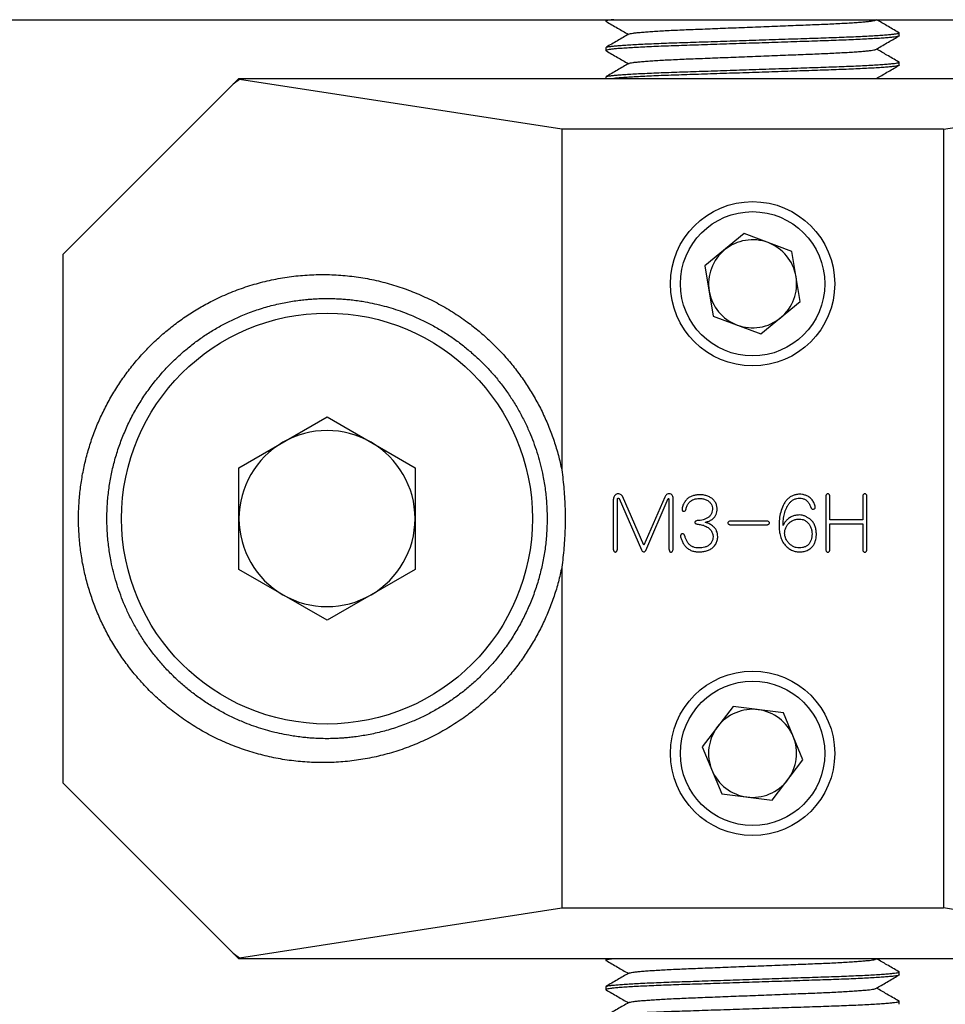
# Model space of a CAD drawing. Extents: x 0 to 661, y -2 to 746.
# Drawn here: x 67 to 83, y 127 to 144 of the extents above; entities that cross this region are included whole.
import ezdxf

# ---------------------------------------------------------------- set-up
doc = ezdxf.new("R2010")
doc.units = 0
doc.linetypes.add('SLD-实线', pattern=[0])
doc.layers.get('0').update_dxf_attribs({"linetype": 'CONTINUOUS'})

msp = doc.modelspace()

# ---------------------------------------------------------------- linework, layer by layer
at = {"color": 7, "linetype": 'SLD-实线'}
for p, q in [((62.6386, 143.6124), (96.6386, 143.6124)), ((77.1386, 143.6124), (77.1386, 143.5866)), ((81.7348, 143.6034), (81.7503, 143.6124)), ((82.1386, 143.3366), (82.1386, 143.3882)), ((77.1386, 143.1382), (77.1386, 143.0866)), ((82.1386, 142.8366), (82.1386, 142.8882)), ((70.7905, 142.5143), (70.8886, 142.6124)), ((70.8953, 142.5961), (70.7905, 142.5143)), ((70.8886, 142.6124), (70.8953, 142.5961)), ((70.8886, 142.6124), (88.3886, 142.6124)), ((76.3886, 141.7463), (70.8953, 142.5961)), ((77.1386, 142.6382), (77.1386, 142.6124)), ((82.8886, 141.7463), (88.3818, 142.5961)), ((70.7905, 142.5143), (67.8886, 139.6124)), ((76.3886, 141.7463), (76.3886, 135.9417)), ((82.8886, 141.7463), (76.3886, 141.7463)), ((82.8886, 141.7463), (82.8886, 128.4784)), ((79.4967, 139.9667), (78.8277, 139.4167)), ((80.3075, 139.6624), (79.4967, 139.9667)), ((67.8886, 139.6124), (67.8886, 130.6124)), ((80.4494, 138.8081), (80.3075, 139.6624)), ((78.8277, 139.4167), (78.9696, 138.5623)), ((79.7804, 138.258), (80.4494, 138.8081)), ((78.9696, 138.5623), (79.7804, 138.258)), ((70.8886, 135.9784), (72.3886, 136.8444)), ((72.3886, 136.8444), (73.8886, 135.9784)), ((70.8886, 134.2463), (70.8886, 135.9784)), ((73.8886, 135.9784), (73.8886, 134.2463)), ((77.2658, 135.4318), (77.2658, 134.5926)), ((77.3349, 134.5926), (77.3349, 135.4425)), ((77.3529, 135.4607), (77.367, 135.4526)), ((77.3668, 135.4531), (77.7439, 134.5792)), ((77.7864, 134.6589), (77.4199, 135.4928)), ((78.1423, 135.4796), (77.7864, 134.6589)), ((77.8183, 134.5686), (78.198, 135.4531)), ((78.2139, 135.4425), (78.2139, 134.5979)), ((78.2857, 134.5926), (78.2857, 135.4609)), ((80.8854, 135.4822), (80.8854, 134.5898)), ((80.9572, 135.0891), (80.9572, 135.4822)), ((81.5149, 135.4875), (81.5149, 135.0891)), ((81.5865, 134.5898), (81.5865, 135.4956)), ((79.8854, 135.0706), (79.2586, 135.0706)), ((81.5149, 135.0891), (80.9572, 135.0891)), ((79.2586, 135.0069), (79.8854, 135.0069)), ((80.9572, 134.5898), (80.9572, 135.0201)), ((80.9572, 135.0201), (81.5149, 135.0201)), ((81.5149, 135.0201), (81.5149, 134.5898)), ((72.3886, 133.3803), (70.8886, 134.2463)), ((73.8886, 134.2463), (72.3886, 133.3803)), ((76.3886, 134.2831), (76.3886, 128.4784)), ((79.3063, 131.9121), (78.7798, 131.2245)), ((80.165, 131.8), (79.3063, 131.9121)), ((80.4973, 131.0003), (80.165, 131.8)), ((78.7798, 131.2245), (79.1121, 130.4247)), ((79.9708, 130.3126), (80.4973, 131.0003)), ((67.8886, 130.6124), (70.7905, 127.7104)), ((79.1121, 130.4247), (79.9708, 130.3126)), ((70.8953, 127.6286), (76.3886, 128.4784)), ((76.3886, 128.4784), (82.8886, 128.4784)), ((88.3818, 127.6286), (82.8886, 128.4784)), ((70.7905, 127.7104), (70.8953, 127.6286)), ((70.8886, 127.6124), (70.7905, 127.7104)), ((70.8953, 127.6286), (70.8886, 127.6124)), ((88.3886, 127.6124), (70.8886, 127.6124)), ((77.1386, 127.6124), (77.1386, 127.5866)), ((81.7348, 127.6034), (81.7503, 127.6124)), ((82.1386, 127.3366), (82.1386, 127.3882)), ((77.1386, 127.1382), (77.1386, 127.0866)), ((82.1386, 126.8366), (82.1386, 126.8882))]:
    msp.add_line(p, q, dxfattribs=at)
for centre, radius in [((79.6386, 139.1124), 1.4), ((79.6386, 139.1124), 1.2295), ((72.3886, 135.1124), 3.5), ((79.6386, 131.1124), 1.4), ((79.6386, 131.1124), 1.2295)]:
    msp.add_circle(centre, radius, dxfattribs=at)
for centre, radius, start, end in [((79.6386, 139.1124), 0.75, 69.42879, 129.42879), ((79.6386, 139.1124), 0.75, 9.42879, 69.42879), ((79.6386, 139.1124), 0.75, 129.42879, 189.42879), ((79.6386, 139.1124), 0.75, 309.42879, 9.42879), ((79.6386, 139.1124), 0.75, 189.42879, 249.42879), ((79.6386, 139.1124), 0.75, 249.42879, 309.42879), ((72.3886, 135.1124), 1.5, 60, 120), ((72.3886, 135.1124), 1.5, 120, 180), ((72.3886, 135.1124), 1.5, 0, 60), ((72.3886, 135.1124), 1.5, 180, 240), ((72.3886, 135.1124), 1.5, 300, 0), ((72.3886, 135.1124), 1.5, 240, 300), ((79.6386, 131.1124), 0.75, 82.56314, 142.56314), ((79.6386, 131.1124), 0.75, 22.56314, 82.56314), ((79.6386, 131.1124), 0.75, 142.56314, 202.56314), ((79.6386, 131.1124), 0.75, 322.56314, 22.56314), ((79.6386, 131.1124), 0.75, 202.56314, 262.56314), ((79.6386, 131.1124), 0.75, 262.56314, 322.56314)]:
    msp.add_arc(centre, radius, start, end, dxfattribs=at)
for points, knots in [([(77.276, 143.6124), (77.256, 143.6103), (77.2136, 143.6058), (77.1712, 143.5992), (77.1448, 143.5927), (77.1353, 143.5874), (77.1416, 143.5841), (77.1439, 143.5828)], [0, 0, 0, 0, 0.2023324, 0.4277447, 0.6497163, 0.8675443, 1, 1, 1, 1]), ([(77.5323, 143.3668), (77.5328, 143.3674), (77.5355, 143.3701), (77.5561, 143.3753), (77.5948, 143.3823), (77.6512, 143.3895), (77.7232, 143.3968), (77.8102, 143.4042), (77.911, 143.4116), (78.0247, 143.4189), (78.1506, 143.426), (78.2871, 143.4329), (78.4325, 143.4396), (78.5852, 143.4458), (78.7455, 143.4521), (78.9133, 143.4587), (79.0881, 143.4656), (79.268, 143.4727), (79.4522, 143.48), (79.6397, 143.4874), (79.8283, 143.4948), (80.0157, 143.5022), (80.1987, 143.5095), (80.3752, 143.5164), (80.5424, 143.523), (80.7003, 143.5292), (80.8498, 143.5354), (80.9924, 143.5419), (81.1281, 143.5488), (81.2547, 143.556), (81.3701, 143.5634), (81.4721, 143.5709), (81.5591, 143.5784), (81.6302, 143.5857), (81.6841, 143.5928), (81.7186, 143.5987), (81.7292, 143.6021), (81.733, 143.6033)], [0, 0, 0, 0, 0.0083507, 0.0375805, 0.067268, 0.097307, 0.1275831, 0.1574334, 0.1872802, 0.2170072, 0.2465008, 0.2761786, 0.3053962, 0.334058, 0.3627479, 0.3919897, 0.4211535, 0.4506557, 0.480388, 0.5102366, 0.5406269, 0.5708944, 0.6009192, 0.6305873, 0.6597927, 0.6879345, 0.7161107, 0.7448204, 0.7739724, 0.8040043, 0.8342761, 0.8646678, 0.8950566, 0.9253196, 0.9548044, 0.9839444, 1, 1, 1, 1]), ([(82.1216, 143.3968), (82.0571, 143.4343), (81.9333, 143.5061), (81.8096, 143.5779), (81.7503, 143.6124)], [0, 0, 0, 0, 0.5208927, 1, 1, 1, 1]), ([(77.1418, 143.5828), (77.2066, 143.5454), (77.3337, 143.4719), (77.4608, 143.3984), (77.523, 143.3624)], [0, 0, 0, 0, 0.5100663, 1, 1, 1, 1]), ([(82.1386, 143.3366), (82.1368, 143.3345), (82.1333, 143.3303), (82.1046, 143.3236), (82.0579, 143.3167), (81.9914, 143.3094), (81.9061, 143.3021), (81.8031, 143.2947), (81.6838, 143.2873), (81.5492, 143.28), (81.4002, 143.2729), (81.2385, 143.266), (81.0663, 143.2593), (80.8857, 143.2531), (80.6959, 143.2468), (80.4972, 143.2402), (80.2903, 143.2333), (80.0772, 143.2262), (79.8592, 143.2189), (79.6372, 143.2115), (79.4139, 143.2041), (79.192, 143.1967), (78.9754, 143.1894), (78.7665, 143.1825), (78.5685, 143.1759), (78.3816, 143.1697), (78.2046, 143.1636), (78.0357, 143.157), (77.8751, 143.1501), (77.7252, 143.1429), (77.5886, 143.1355), (77.4679, 143.128), (77.3648, 143.1206), (77.2808, 143.1132), (77.2164, 143.1061), (77.1709, 143.0992), (77.1449, 143.0927), (77.1353, 143.0874), (77.1416, 143.0841), (77.1439, 143.0828)], [0, 0, 0, 0, 0.0265955, 0.0537045, 0.0812377, 0.1090966, 0.1371751, 0.1648588, 0.1925392, 0.2201085, 0.2474615, 0.2749858, 0.3020835, 0.3286661, 0.3552748, 0.3823949, 0.4094424, 0.4368035, 0.4643778, 0.4920599, 0.5202442, 0.5483148, 0.5761606, 0.6036757, 0.6307622, 0.6568626, 0.6829949, 0.7096215, 0.736658, 0.7645104, 0.792585, 0.8207707, 0.8489537, 0.8770202, 0.9043651, 0.9313905, 0.9580034, 0.9841195, 1, 1, 1, 1]), ([(77.1386, 143.1382), (77.1403, 143.1402), (77.1438, 143.1444), (77.1725, 143.1511), (77.2192, 143.1581), (77.2857, 143.1653), (77.371, 143.1727), (77.474, 143.1801), (77.5933, 143.1874), (77.7279, 143.1947), (77.8769, 143.2018), (78.0386, 143.2087), (78.2108, 143.2154), (78.3914, 143.2216), (78.5812, 143.2279), (78.7799, 143.2345), (78.9868, 143.2414), (79.1999, 143.2485), (79.4179, 143.2558), (79.6399, 143.2632), (79.8632, 143.2707), (80.0851, 143.2781), (80.3017, 143.2853), (80.5106, 143.2922), (80.7086, 143.2988), (80.8955, 143.305), (81.0725, 143.3112), (81.2414, 143.3177), (81.402, 143.3246), (81.5519, 143.3318), (81.6885, 143.3392), (81.8092, 143.3467), (81.9123, 143.3542), (81.9963, 143.3615), (82.0608, 143.3686), (82.106, 143.3755), (82.1329, 143.382), (82.1408, 143.3882), (82.1365, 143.393), (82.1231, 143.3961), (82.1194, 143.3969)], [0, 0, 0, 0, 0.0260583, 0.0526197, 0.0795968, 0.1068929, 0.1344043, 0.1615288, 0.1886501, 0.2156625, 0.242463, 0.2694313, 0.2959817, 0.3220274, 0.3480986, 0.3746709, 0.4011721, 0.4279805, 0.4549978, 0.4821207, 0.5097358, 0.5372394, 0.5645226, 0.5914821, 0.6180214, 0.6435945, 0.669199, 0.6952878, 0.7217782, 0.749068, 0.7765755, 0.8041919, 0.8318056, 0.8593052, 0.8860977, 0.9125772, 0.9386526, 0.9642412, 0.9902994, 1, 1, 1, 1]), ([(77.5307, 143.3668), (77.4659, 143.3293), (77.3362, 143.2543), (77.2066, 143.1794), (77.1418, 143.1419)], [0, 0, 0, 0, 0.4999509, 1, 1, 1, 1]), ([(81.7348, 143.1034), (81.7993, 143.1408), (81.9282, 143.2156), (82.0571, 143.2905), (82.1216, 143.3279)], [0, 0, 0, 0, 0.4999897, 1, 1, 1, 1]), ([(77.5323, 142.8668), (77.5328, 142.8674), (77.5355, 142.8701), (77.5561, 142.8753), (77.5948, 142.8823), (77.6512, 142.8895), (77.7232, 142.8968), (77.8102, 142.9042), (77.911, 142.9116), (78.0247, 142.9189), (78.1506, 142.926), (78.2871, 142.9329), (78.4325, 142.9396), (78.5852, 142.9458), (78.7455, 142.9521), (78.9133, 142.9587), (79.0881, 142.9656), (79.268, 142.9727), (79.4522, 142.98), (79.6397, 142.9874), (79.8283, 142.9948), (80.0157, 143.0022), (80.1987, 143.0095), (80.3752, 143.0164), (80.5424, 143.023), (80.7003, 143.0292), (80.8498, 143.0354), (80.9924, 143.0419), (81.1281, 143.0488), (81.2547, 143.056), (81.3701, 143.0634), (81.4721, 143.0709), (81.5591, 143.0784), (81.6302, 143.0857), (81.6841, 143.0928), (81.7186, 143.0987), (81.7292, 143.1021), (81.733, 143.1033)], [0, 0, 0, 0, 0.0083507, 0.0375805, 0.067268, 0.097307, 0.1275831, 0.1574334, 0.1872802, 0.2170072, 0.2465008, 0.2761786, 0.3053962, 0.334058, 0.3627479, 0.3919897, 0.4211535, 0.4506557, 0.480388, 0.5102366, 0.5406269, 0.5708944, 0.6009192, 0.6305873, 0.6597927, 0.6879345, 0.7161107, 0.7448204, 0.7739724, 0.8040043, 0.8342761, 0.8646678, 0.8950566, 0.9253196, 0.9548044, 0.9839444, 1, 1, 1, 1]), ([(82.1216, 142.8968), (82.0571, 142.9343), (81.9333, 143.0061), (81.8096, 143.0779), (81.7503, 143.1124)], [0, 0, 0, 0, 0.5208927, 1, 1, 1, 1]), ([(77.1418, 143.0828), (77.2066, 143.0454), (77.3337, 142.9719), (77.4608, 142.8984), (77.523, 142.8624)], [0, 0, 0, 0, 0.5100663, 1, 1, 1, 1]), ([(77.1386, 142.6382), (77.1403, 142.6402), (77.1438, 142.6444), (77.1725, 142.6511), (77.2192, 142.6581), (77.2857, 142.6653), (77.371, 142.6727), (77.474, 142.6801), (77.5933, 142.6874), (77.7279, 142.6947), (77.8769, 142.7018), (78.0386, 142.7087), (78.2108, 142.7154), (78.3914, 142.7216), (78.5812, 142.7279), (78.7799, 142.7345), (78.9868, 142.7414), (79.1999, 142.7485), (79.4179, 142.7558), (79.6399, 142.7632), (79.8632, 142.7707), (80.0851, 142.7781), (80.3017, 142.7853), (80.5106, 142.7922), (80.7086, 142.7988), (80.8955, 142.805), (81.0725, 142.8112), (81.2414, 142.8177), (81.402, 142.8246), (81.5519, 142.8318), (81.6885, 142.8392), (81.8092, 142.8467), (81.9123, 142.8542), (81.9963, 142.8615), (82.0608, 142.8686), (82.106, 142.8755), (82.1329, 142.882), (82.1408, 142.8882), (82.1365, 142.893), (82.1231, 142.8961), (82.1194, 142.8969)], [0, 0, 0, 0, 0.0260583, 0.0526197, 0.0795968, 0.1068929, 0.1344043, 0.1615288, 0.1886501, 0.2156625, 0.242463, 0.2694313, 0.2959817, 0.3220274, 0.3480986, 0.3746709, 0.4011721, 0.4279805, 0.4549978, 0.4821207, 0.5097358, 0.5372394, 0.5645226, 0.5914821, 0.6180214, 0.6435945, 0.669199, 0.6952878, 0.7217782, 0.749068, 0.7765755, 0.8041919, 0.8318056, 0.8593052, 0.8860977, 0.9125772, 0.9386526, 0.9642412, 0.9902994, 1, 1, 1, 1]), ([(77.5307, 142.8668), (77.4659, 142.8293), (77.3362, 142.7543), (77.2066, 142.6794), (77.1418, 142.6419)], [0, 0, 0, 0, 0.4999509, 1, 1, 1, 1]), ([(82.1386, 142.8366), (82.1368, 142.8345), (82.1333, 142.8303), (82.1046, 142.8236), (82.0579, 142.8167), (81.9914, 142.8094), (81.9061, 142.8021), (81.8031, 142.7947), (81.6838, 142.7873), (81.5492, 142.78), (81.4002, 142.7729), (81.2385, 142.766), (81.0663, 142.7593), (80.8857, 142.7531), (80.6959, 142.7468), (80.4972, 142.7402), (80.2903, 142.7333), (80.0772, 142.7262), (79.8592, 142.7189), (79.6372, 142.7115), (79.4139, 142.7041), (79.192, 142.6967), (78.9754, 142.6894), (78.7665, 142.6825), (78.5685, 142.6759), (78.3816, 142.6697), (78.2046, 142.6636), (78.0357, 142.657), (77.8751, 142.6501), (77.7252, 142.6429), (77.5886, 142.6355), (77.4676, 142.628), (77.366, 142.6206), (77.3024, 142.6153), (77.2784, 142.6126), (77.276, 142.6124)], [0, 0, 0, 0, 0.0302185, 0.0610204, 0.0923043, 0.1239584, 0.1558619, 0.1873168, 0.218768, 0.2500929, 0.2811722, 0.3124459, 0.3432351, 0.3734389, 0.4036724, 0.434487, 0.465219, 0.4963074, 0.527638, 0.5590911, 0.5911149, 0.6230094, 0.6546485, 0.6859119, 0.7166883, 0.7463442, 0.7760363, 0.8062903, 0.8370098, 0.8686564, 0.9005555, 0.9325808, 0.964603, 0.9964929, 1, 1, 1, 1]), ([(81.7503, 142.6124), (81.8096, 142.6468), (81.9333, 142.7186), (82.0571, 142.7905), (82.1216, 142.8279)], [0, 0, 0, 0, 0.4791073, 1, 1, 1, 1]), ([(76.3886, 134.2831), (76.3701, 134.2), (76.3333, 134.0341), (76.2588, 133.7902), (76.1708, 133.5512), (76.0679, 133.3181), (75.951, 133.0915), (75.8204, 132.8726), (75.6767, 132.6621), (75.5204, 132.4608), (75.352, 132.2694), (75.1722, 132.0888), (74.9818, 131.9194), (74.7678, 131.7515), (74.529, 131.5889), (74.2643, 131.4357), (73.989, 131.3024), (73.7046, 131.1896), (73.4127, 131.098), (73.1149, 131.0282), (72.8129, 130.9804), (72.5081, 130.9549), (72.2022, 130.9519), (71.8969, 130.9713), (71.5939, 131.0131), (71.2949, 131.077), (71.0013, 131.1627), (70.7147, 131.2698), (70.4368, 131.3977), (70.169, 131.5456), (69.9129, 131.7127), (69.6697, 131.8982), (69.4407, 132.1012), (69.2391, 132.3082), (69.0629, 132.5154), (68.91, 132.7193), (68.7699, 132.9322), (68.643, 133.1533), (68.5299, 133.3818), (68.4311, 133.6167), (68.3468, 133.8573), (68.2774, 134.1026), (68.2231, 134.3516), (68.1842, 134.6036), (68.1608, 134.8574), (68.153, 135.1122), (68.1608, 135.367), (68.1842, 135.6208), (68.2231, 135.8728), (68.2773, 136.1218), (68.3467, 136.3671), (68.431, 136.6077), (68.5298, 136.8427), (68.6429, 137.0711), (68.7697, 137.2922), (68.9098, 137.5051), (69.0627, 137.7091), (69.2278, 137.9033), (69.4045, 138.087), (69.5921, 138.2596), (69.7899, 138.4203), (69.9972, 138.5686), (70.2131, 138.704), (70.4519, 138.834), (70.7144, 138.9548), (71.0009, 139.0618), (71.2945, 139.1476), (71.5937, 139.2116), (71.8967, 139.2534), (72.2019, 139.2728), (72.5076, 139.2698), (72.8125, 139.2444), (73.1147, 139.1966), (73.4125, 139.1267), (73.7043, 139.0352), (73.9886, 138.9225), (74.2639, 138.7892), (74.5288, 138.636), (74.7676, 138.4733), (74.9815, 138.3055), (75.172, 138.1362), (75.3518, 137.9555), (75.5202, 137.7641), (75.6765, 137.5629), (75.8203, 137.3523), (75.9509, 137.1334), (76.0678, 136.9069), (76.1707, 136.6737), (76.2588, 136.4346), (76.3332, 136.1907), (76.3701, 136.0247), (76.3886, 135.9417)], [0, 0, 0, 0, 0.0102542, 0.0204957, 0.0307652, 0.0410378, 0.05134, 0.061669, 0.0719978, 0.0823605, 0.0927525, 0.1031465, 0.113575, 0.1240326, 0.1365894, 0.14918, 0.1618007, 0.1744472, 0.1871152, 0.1997858, 0.2124731, 0.2251716, 0.2378758, 0.2505803, 0.2632647, 0.2759433, 0.2886112, 0.3012636, 0.313896, 0.3264881, 0.3390578, 0.3516021, 0.3641183, 0.3766044, 0.3869707, 0.3973276, 0.4076703, 0.4179746, 0.4282721, 0.4385592, 0.4488133, 0.4590659, 0.4693144, 0.4795369, 0.4897652, 0.4999979, 0.5102116, 0.5204398, 0.5306813, 0.5409109, 0.5511634, 0.5614366, 0.5717046, 0.582002, 0.5923255, 0.602649, 0.6130058, 0.6233913, 0.6337796, 0.6442021, 0.6546532, 0.6651069, 0.6755926, 0.686104, 0.6987223, 0.7113677, 0.7240355, 0.7367211, 0.7494196, 0.7621101, 0.7748072, 0.7875057, 0.8002001, 0.8128848, 0.8255387, 0.8381782, 0.8507989, 0.8633966, 0.8759674, 0.8864056, 0.8968342, 0.9072475, 0.9176203, 0.927983, 0.938331, 0.9486409, 0.9589431, 0.9692348, 0.9794925, 0.9897434, 1, 1, 1, 1]), ([(76.1386, 135.1124), (76.137, 135.194), (76.1339, 135.3575), (76.109, 135.6019), (76.0726, 135.8238), (76.0278, 136.0229), (75.9789, 136.2), (75.9211, 136.3753), (75.8518, 136.5551), (75.7697, 136.7387), (75.6735, 136.9253), (75.5666, 137.1067), (75.4501, 137.2813), (75.3242, 137.4489), (75.188, 137.6105), (75.0438, 137.7632), (74.8917, 137.9071), (74.7321, 138.0424), (74.563, 138.17), (74.3865, 138.2881), (74.2051, 138.3952), (74.0176, 138.4922), (73.8403, 138.5716), (73.672, 138.6372), (73.5175, 138.6896), (73.3591, 138.7358), (73.2008, 138.7746), (73.0591, 138.8027), (72.9344, 138.8229), (72.8292, 138.8369), (72.7283, 138.8474), (72.6271, 138.8552), (72.5149, 138.8609), (72.3946, 138.863), (72.2783, 138.8613), (72.1784, 138.8568), (72.0939, 138.851), (72.0095, 138.8435), (71.9125, 138.8326), (71.8012, 138.8167), (71.6831, 138.796), (71.5632, 138.7711), (71.4407, 138.7414), (71.3162, 138.7065), (71.1933, 138.6676), (71.0716, 138.6243), (70.9261, 138.5669), (70.7595, 138.4922), (70.572, 138.3952), (70.3906, 138.2882), (70.2141, 138.17), (70.0451, 138.0425), (69.8854, 137.9072), (69.7248, 137.7551), (69.5654, 137.5848), (69.4098, 137.3948), (69.2672, 137.1955), (69.1378, 136.9873), (69.0222, 136.7707), (68.9211, 136.5473), (68.8347, 136.3178), (68.7635, 136.0828), (68.7079, 135.8439), (68.6679, 135.6019), (68.6439, 135.3575), (68.6359, 135.1124), (68.6439, 134.8672), (68.6679, 134.6228), (68.7046, 134.401), (68.7492, 134.2018), (68.7982, 134.0247), (68.856, 133.8494), (68.9253, 133.6696), (69.0074, 133.486), (69.1036, 133.2994), (69.2105, 133.118), (69.327, 132.9434), (69.4529, 132.7758), (69.5891, 132.6142), (69.7333, 132.4615), (69.8854, 132.3176), (70.045, 132.1823), (70.2141, 132.0547), (70.3906, 131.9366), (70.572, 131.8295), (70.7595, 131.7325), (70.9368, 131.6531), (71.1051, 131.5876), (71.2596, 131.5351), (71.418, 131.4889), (71.5763, 131.4502), (71.718, 131.422), (71.8427, 131.4018), (71.9479, 131.3878), (72.0488, 131.3774), (72.15, 131.3695), (72.2622, 131.3638), (72.3825, 131.3617), (72.4988, 131.3635), (72.5987, 131.3679), (72.6832, 131.3737), (72.7676, 131.3812), (72.8646, 131.3921), (72.9759, 131.408), (73.094, 131.4287), (73.2139, 131.4536), (73.3364, 131.4834), (73.4609, 131.5182), (73.5838, 131.5571), (73.7055, 131.6005), (73.851, 131.6578), (74.0176, 131.7325), (74.2051, 131.8295), (74.3865, 131.9366), (74.563, 132.0547), (74.7321, 132.1823), (74.8917, 132.3175), (75.0523, 132.4696), (75.2117, 132.64), (75.3673, 132.83), (75.5099, 133.0292), (75.6393, 133.2374), (75.7549, 133.4541), (75.856, 133.6774), (75.9424, 133.9069), (76.0136, 134.142), (76.0693, 134.3808), (76.109, 134.6228), (76.1339, 134.8672), (76.137, 135.0307), (76.1386, 135.1124)], [0, 0, 0, 0, 0.01017284, 0.02037187, 0.03060087, 0.03820585, 0.04585709, 0.05355608, 0.06130428, 0.06999621, 0.0787934, 0.08769768, 0.09651893, 0.10529302, 0.11422473, 0.12331539, 0.13199969, 0.14090892, 0.15004399, 0.15911097, 0.16816669, 0.17712297, 0.1863125, 0.19324133, 0.2004714, 0.20742902, 0.21462376, 0.22161114, 0.22616928, 0.2310323, 0.23540184, 0.23935321, 0.24422002, 0.25000222, 0.25500326, 0.25933537, 0.26299854, 0.26601767, 0.27034526, 0.27567651, 0.28062706, 0.28590756, 0.29157218, 0.29697646, 0.30266767, 0.30827236, 0.3136931, 0.32288062, 0.33183791, 0.34089296, 0.34996062, 0.35909469, 0.36800425, 0.3766902, 0.38727818, 0.39765191, 0.40781356, 0.41825229, 0.42854624, 0.43869829, 0.44901557, 0.45924803, 0.46939913, 0.47962681, 0.48982584, 0.5, 0.5101724, 0.52037142, 0.53060087, 0.53820585, 0.54585709, 0.55355608, 0.56130428, 0.56999621, 0.5787934, 0.58769768, 0.59651893, 0.60529302, 0.61422473, 0.62331539, 0.63199969, 0.64090892, 0.65004399, 0.65911097, 0.66816669, 0.67712297, 0.6863125, 0.69324133, 0.7004714, 0.70742902, 0.71462376, 0.72161114, 0.72616928, 0.7310323, 0.73540184, 0.73935321, 0.74422002, 0.75000222, 0.75500326, 0.75933537, 0.76299854, 0.76601767, 0.77034526, 0.77567651, 0.78062706, 0.78590756, 0.79157218, 0.79697646, 0.80266767, 0.80827236, 0.8136931, 0.82288062, 0.83183791, 0.84089296, 0.84996062, 0.85909469, 0.86800425, 0.8766902, 0.88727818, 0.89765191, 0.90781356, 0.91825229, 0.92854624, 0.93869829, 0.94901557, 0.95924803, 0.96939913, 0.97962726, 0.98982628, 1, 1, 1, 1]), ([(76.3886, 135.9417), (76.4019, 135.8317), (76.4286, 135.6117), (76.4459, 135.2795), (76.4459, 134.9468), (76.4288, 134.614), (76.402, 134.3934), (76.3886, 134.2831)], [0, 0, 0, 0, 0.1997506, 0.399452, 0.599424, 0.7996249, 1, 1, 1, 1]), ([(77.4199, 135.4928), (77.4144, 135.5009), (77.4035, 135.5169), (77.3774, 135.532), (77.3481, 135.5341), (77.3192, 135.529), (77.294, 135.5131), (77.2776, 135.4886), (77.2688, 135.4607), (77.2668, 135.4415), (77.2658, 135.4318)], [0, 0, 0, 0, 0.1250661, 0.2496323, 0.3746034, 0.4997315, 0.6243588, 0.7493069, 0.87462, 1, 1, 1, 1]), ([(77.3349, 135.4425), (77.3362, 135.4464), (77.338, 135.4519), (77.3428, 135.4576), (77.347, 135.4606), (77.3525, 135.4613), (77.3596, 135.459), (77.3639, 135.4554), (77.3668, 135.4531)], [0, 0, 0, 0, 0.27995744, 0.39000739, 0.50023272, 0.62487031, 0.74971717, 1, 1, 1, 1]), ([(78.2857, 135.4609), (78.2844, 135.4696), (78.2819, 135.487), (78.2708, 135.5114), (78.25, 135.5289), (78.2241, 135.5354), (78.1974, 135.5343), (78.1734, 135.522), (78.155, 135.5027), (78.1465, 135.4873), (78.1423, 135.4796)], [0, 0, 0, 0, 0.1252633, 0.2503085, 0.3748796, 0.4996907, 0.6245922, 0.7495282, 0.8746367, 1, 1, 1, 1]), ([(78.198, 135.4531), (78.1988, 135.4537), (78.2003, 135.4549), (78.2033, 135.4558), (78.2063, 135.4549), (78.2108, 135.451), (78.2125, 135.4462), (78.2139, 135.4425)], [0, 0, 0, 0, 0.1286492, 0.2497748, 0.3764109, 0.501424, 1, 1, 1, 1]), ([(78.7349, 135.5194), (78.7155, 135.5178), (78.6768, 135.5147), (78.6199, 135.5017), (78.5656, 135.4801), (78.5174, 135.4442), (78.4825, 135.3952), (78.4497, 135.3431), (78.4415, 135.3031), (78.4374, 135.2831)], [0, 0, 0, 0, 0.1402079, 0.2803659, 0.4204411, 0.560306, 0.707077, 0.8537973, 1, 1, 1, 1]), ([(78.5064, 135.2778), (78.5112, 135.2965), (78.5207, 135.334), (78.5534, 135.3824), (78.5927, 135.4197), (78.6375, 135.4416), (78.6817, 135.453), (78.7119, 135.4547), (78.727, 135.4556)], [0, 0, 0, 0, 0.1865202, 0.3730934, 0.5595881, 0.7063064, 0.853116, 1, 1, 1, 1]), ([(78.727, 135.4556), (78.7476, 135.4548), (78.7889, 135.453), (78.8485, 135.4347), (78.8985, 135.4051), (78.9334, 135.3642), (78.9513, 135.3182), (78.954, 135.2859), (78.9554, 135.2697)], [0, 0, 0, 0, 0.1869245, 0.3736127, 0.5601502, 0.706677, 0.8532516, 1, 1, 1, 1]), ([(79.0351, 135.2778), (79.0332, 135.2978), (79.0295, 135.3379), (79.0062, 135.3944), (78.9676, 135.4416), (78.9165, 135.4761), (78.8596, 135.5012), (78.7979, 135.5164), (78.7559, 135.5184), (78.7349, 135.5194)], [0, 0, 0, 0, 0.1400256, 0.2799311, 0.4197053, 0.5597156, 0.706442, 0.853195, 1, 1, 1, 1]), ([(80.4341, 135.5274), (80.4143, 135.5256), (80.3747, 135.522), (80.3178, 135.5032), (80.2657, 135.4738), (80.2213, 135.4336), (80.1857, 135.3856), (80.1492, 135.3152), (80.115, 135.2218), (80.0921, 135.1046), (80.0899, 135.0253), (80.0888, 134.9856)], [0, 0, 0, 0, 0.0833534, 0.1666824, 0.2499711, 0.3333132, 0.4166469, 0.5000137, 0.6666504, 0.8333032, 1, 1, 1, 1]), ([(80.1578, 134.9963), (80.1591, 135.0296), (80.1618, 135.0963), (80.1791, 135.1952), (80.206, 135.2745), (80.2361, 135.3341), (80.2644, 135.3756), (80.2996, 135.4116), (80.342, 135.4389), (80.3894, 135.4564), (80.4227, 135.4594), (80.4394, 135.4609)], [0, 0, 0, 0, 0.16673577, 0.33343283, 0.50005013, 0.58342785, 0.6667684, 0.75008093, 0.83339042, 0.91668509, 1, 1, 1, 1]), ([(80.705, 135.3228), (80.6979, 135.3446), (80.6837, 135.3882), (80.6459, 135.4469), (80.5944, 135.4864), (80.5405, 135.5102), (80.4882, 135.5254), (80.4521, 135.5268), (80.4341, 135.5274)], [0, 0, 0, 0, 0.1867628, 0.3731975, 0.5593939, 0.7062763, 0.8531647, 1, 1, 1, 1]), ([(80.4394, 135.4609), (80.456, 135.4594), (80.4892, 135.4563), (80.5371, 135.4388), (80.5772, 135.4031), (80.6101, 135.3571), (80.6238, 135.3201), (80.6306, 135.3016)], [0, 0, 0, 0, 0.1868864, 0.3733921, 0.5596308, 0.779879, 1, 1, 1, 1]), ([(80.9572, 135.4822), (80.9555, 135.4938), (80.953, 135.5112), (80.9403, 135.5283), (80.9296, 135.5332), (80.9208, 135.5342), (80.9121, 135.5334), (80.9013, 135.5286), (80.8888, 135.5113), (80.8867, 135.4938), (80.8854, 135.4822)], [0, 0, 0, 0, 0.2500227, 0.3746347, 0.4373589, 0.5001173, 0.5628955, 0.6255801, 0.7501188, 1, 1, 1, 1]), ([(81.5865, 135.4956), (81.5856, 135.5007), (81.5838, 135.5111), (81.5769, 135.5256), (81.5634, 135.535), (81.5473, 135.5362), (81.5318, 135.531), (81.5217, 135.5182), (81.5168, 135.5031), (81.5155, 135.4927), (81.5149, 135.4875)], [0, 0, 0, 0, 0.1255096, 0.2506576, 0.3747007, 0.4997366, 0.6243605, 0.7491385, 0.8745174, 1, 1, 1, 1]), ([(78.4374, 135.2831), (78.4372, 135.2778), (78.4369, 135.2673), (78.4397, 135.2542), (78.4447, 135.2448), (78.4507, 135.2394), (78.4581, 135.2363), (78.4686, 135.2354), (78.482, 135.2379), (78.4985, 135.2522), (78.5033, 135.2676), (78.5064, 135.2778)], [0, 0, 0, 0, 0.1253952, 0.2505711, 0.3134239, 0.3758999, 0.4386201, 0.5013484, 0.6259819, 0.750719, 1, 1, 1, 1]), ([(78.9554, 135.2697), (78.9534, 135.253), (78.9495, 135.2195), (78.9286, 135.1727), (78.8938, 135.1351), (78.8486, 135.1102), (78.7998, 135.0919), (78.748, 135.0798), (78.7128, 135.0789), (78.6951, 135.0785)], [0, 0, 0, 0, 0.139969, 0.2797457, 0.4194137, 0.5594308, 0.7062837, 0.8531694, 1, 1, 1, 1]), ([(78.8385, 135.0519), (78.8582, 135.0573), (78.8974, 135.0681), (78.9521, 135.0967), (78.9926, 135.1376), (79.0178, 135.1837), (79.0328, 135.2297), (79.0343, 135.2618), (79.0351, 135.2778)], [0, 0, 0, 0, 0.1868779, 0.3735993, 0.5598266, 0.7065197, 0.8532185, 1, 1, 1, 1]), ([(80.6306, 135.3016), (80.6329, 135.2969), (80.6374, 135.2876), (80.6481, 135.2757), (80.6634, 135.2705), (80.679, 135.2724), (80.6935, 135.2789), (80.7033, 135.2918), (80.7064, 135.3073), (80.7054, 135.3177), (80.705, 135.3228)], [0, 0, 0, 0, 0.1253939, 0.2504695, 0.3749878, 0.4999911, 0.6249754, 0.7495172, 0.8745991, 1, 1, 1, 1]), ([(78.6951, 135.0785), (78.686, 135.0772), (78.6723, 135.0752), (78.6601, 135.0638), (78.6569, 135.0552), (78.6561, 135.0462), (78.6586, 135.0345), (78.6725, 135.0216), (78.6861, 135.0191), (78.6951, 135.0175)], [0, 0, 0, 0, 0.24940166, 0.37455795, 0.43706682, 0.5004776, 0.62522167, 0.75050021, 1, 1, 1, 1]), ([(78.8385, 135.0466), (78.838, 135.0471), (78.8372, 135.0478), (78.8366, 135.0489), (78.8366, 135.0497), (78.8369, 135.0503), (78.8376, 135.0511), (78.8382, 135.0516), (78.8385, 135.0519)], [0, 0, 0, 0, 0.3447014, 0.4530817, 0.5499433, 0.6558791, 0.7798687, 1, 1, 1, 1]), ([(79.0457, 134.8076), (79.0445, 134.8235), (79.0421, 134.8552), (79.0283, 134.9012), (79.0048, 134.9433), (78.9636, 134.9829), (78.9092, 135.021), (78.8621, 135.0381), (78.8385, 135.0466)], [0, 0, 0, 0, 0.1400989, 0.2801076, 0.4199776, 0.5599276, 0.7799996, 1, 1, 1, 1]), ([(79.2586, 135.0706), (79.249, 135.0692), (79.2347, 135.067), (79.2208, 135.0529), (79.2179, 135.0387), (79.2207, 135.0243), (79.2311, 135.0138), (79.2446, 135.0089), (79.2539, 135.0076), (79.2586, 135.0069)], [0, 0, 0, 0, 0.24982768, 0.37435533, 0.49918838, 0.62415174, 0.74864008, 0.87419925, 1, 1, 1, 1]), ([(79.8854, 135.0069), (79.89, 135.0075), (79.8994, 135.0089), (79.9129, 135.0137), (79.9234, 135.0243), (79.9263, 135.0387), (79.9232, 135.053), (79.9094, 135.0671), (79.895, 135.0692), (79.8854, 135.0706)], [0, 0, 0, 0, 0.1257549, 0.2513409, 0.3760542, 0.5008419, 0.6254852, 0.7501948, 1, 1, 1, 1]), ([(80.4341, 135.1741), (80.4125, 135.1727), (80.3694, 135.1698), (80.307, 135.1502), (80.2557, 135.1179), (80.215, 135.0802), (80.1818, 135.0413), (80.1658, 135.0113), (80.1578, 134.9963)], [0, 0, 0, 0, 0.1866726, 0.3731936, 0.5596472, 0.7064365, 0.8532561, 1, 1, 1, 1]), ([(80.1844, 134.8607), (80.1857, 134.8788), (80.1883, 134.915), (80.2076, 134.9663), (80.2371, 135.0121), (80.2751, 135.0524), (80.3229, 135.0824), (80.3773, 135.1006), (80.4151, 135.1036), (80.4341, 135.1051)], [0, 0, 0, 0, 0.14001538, 0.28002507, 0.42002249, 0.56005053, 0.7066124, 0.85326137, 1, 1, 1, 1]), ([(80.7262, 134.8607), (80.7242, 134.8828), (80.7202, 134.927), (80.7028, 134.9915), (80.6728, 135.0514), (80.6298, 135.0969), (80.5817, 135.1276), (80.5357, 135.1523), (80.4864, 135.171), (80.4515, 135.1731), (80.4341, 135.1741)], [0, 0, 0, 0, 0.1401522, 0.2802459, 0.4201664, 0.559901, 0.67002, 0.7801267, 0.8901585, 1, 1, 1, 1]), ([(80.4341, 135.1051), (80.4514, 135.1035), (80.4862, 135.1004), (80.5351, 135.08), (80.5765, 135.0477), (80.6104, 135.0065), (80.6346, 134.958), (80.6486, 134.9047), (80.6507, 134.8683), (80.6518, 134.8501)], [0, 0, 0, 0, 0.1399825, 0.279842, 0.4197677, 0.5597702, 0.706448, 0.8531917, 1, 1, 1, 1]), ([(78.6951, 135.0175), (78.7187, 135.0148), (78.766, 135.0095), (78.834, 134.987), (78.8915, 134.9531), (78.9343, 134.909), (78.9604, 134.8582), (78.9642, 134.8209), (78.966, 134.8023)], [0, 0, 0, 0, 0.1869578, 0.373759, 0.5603578, 0.7069493, 0.8533783, 1, 1, 1, 1]), ([(80.0888, 134.9856), (80.0902, 134.9565), (80.0931, 134.8983), (80.1108, 134.8125), (80.142, 134.7304), (80.1881, 134.6628), (80.2426, 134.6111), (80.3002, 134.5733), (80.3654, 134.5491), (80.4112, 134.5462), (80.4341, 134.5448)], [0, 0, 0, 0, 0.1401192, 0.2802136, 0.4201844, 0.5600782, 0.6701288, 0.7801171, 0.8900551, 1, 1, 1, 1]), ([(78.4852, 134.8157), (78.4828, 134.8212), (78.4781, 134.8322), (78.4688, 134.8444), (78.4585, 134.8508), (78.4468, 134.854), (78.4344, 134.8521), (78.4237, 134.8463), (78.4159, 134.8369), (78.41, 134.8161), (78.4137, 134.7982), (78.4161, 134.7863)], [0, 0, 0, 0, 0.1252838, 0.2503671, 0.3129746, 0.3755925, 0.5002677, 0.5628582, 0.6254779, 0.7500786, 1, 1, 1, 1]), ([(78.4161, 134.7863), (78.4227, 134.7675), (78.4358, 134.7298), (78.4637, 134.6767), (78.4993, 134.6281), (78.5474, 134.5898), (78.6034, 134.5636), (78.6642, 134.5461), (78.706, 134.5452), (78.727, 134.5448)], [0, 0, 0, 0, 0.1401337, 0.2801939, 0.4201941, 0.560025, 0.7067017, 0.8533302, 1, 1, 1, 1]), ([(78.7217, 134.6111), (78.7057, 134.6112), (78.6737, 134.6115), (78.6281, 134.6275), (78.5851, 134.6485), (78.5481, 134.6809), (78.521, 134.7223), (78.4998, 134.7678), (78.4901, 134.7997), (78.4852, 134.8157)], [0, 0, 0, 0, 0.13992453, 0.28001163, 0.42009254, 0.55985017, 0.70647351, 0.85321122, 1, 1, 1, 1]), ([(78.966, 134.8023), (78.9647, 134.786), (78.9621, 134.7535), (78.9418, 134.7083), (78.9107, 134.6704), (78.8703, 134.641), (78.823, 134.623), (78.7727, 134.6129), (78.7387, 134.6117), (78.7217, 134.6111)], [0, 0, 0, 0, 0.1399867, 0.2797957, 0.4196815, 0.5596034, 0.7063071, 0.8531248, 1, 1, 1, 1]), ([(78.727, 134.5448), (78.7486, 134.5456), (78.7918, 134.5472), (78.8555, 134.561), (78.9158, 134.5858), (78.9698, 134.6244), (79.0132, 134.6761), (79.0402, 134.7397), (79.0439, 134.785), (79.0457, 134.8076)], [0, 0, 0, 0, 0.140199, 0.280328, 0.4203777, 0.56034, 0.7068451, 0.8533469, 1, 1, 1, 1]), ([(80.4341, 134.6111), (80.416, 134.6127), (80.38, 134.616), (80.3289, 134.6357), (80.2836, 134.666), (80.2448, 134.7053), (80.2127, 134.7513), (80.1901, 134.8041), (80.1863, 134.8418), (80.1844, 134.8607)], [0, 0, 0, 0, 0.1400297, 0.2799979, 0.4199814, 0.5600448, 0.7067671, 0.8534098, 1, 1, 1, 1]), ([(80.4341, 134.5448), (80.4569, 134.5456), (80.5026, 134.5473), (80.5688, 134.5673), (80.6279, 134.6029), (80.6725, 134.6495), (80.6993, 134.7021), (80.715, 134.7537), (80.7239, 134.8069), (80.7254, 134.8428), (80.7262, 134.8607)], [0, 0, 0, 0, 0.1400441, 0.2799489, 0.4198364, 0.5595846, 0.6696048, 0.7797063, 0.8898432, 1, 1, 1, 1]), ([(80.6518, 134.8501), (80.651, 134.833), (80.6492, 134.7989), (80.638, 134.7487), (80.6175, 134.7014), (80.5841, 134.6606), (80.5393, 134.6315), (80.4876, 134.6152), (80.4519, 134.6124), (80.4341, 134.6111)], [0, 0, 0, 0, 0.1401753, 0.2803051, 0.4203014, 0.5601024, 0.70655, 0.8531856, 1, 1, 1, 1]), ([(77.2658, 134.5926), (77.2671, 134.5812), (77.269, 134.5643), (77.2811, 134.5475), (77.2915, 134.5426), (77.3, 134.5417), (77.3084, 134.5427), (77.3187, 134.5478), (77.331, 134.5643), (77.3333, 134.5813), (77.3349, 134.5926)], [0, 0, 0, 0, 0.2500072, 0.3745069, 0.4371183, 0.4998911, 0.5626513, 0.6253043, 0.749861, 1, 1, 1, 1]), ([(77.7439, 134.5792), (77.7483, 134.5724), (77.757, 134.5589), (77.7738, 134.5451), (77.7907, 134.5448), (77.8056, 134.5525), (77.8132, 134.5621), (77.8183, 134.5686)], [0, 0, 0, 0, 0.25075712, 0.49947071, 0.62442729, 0.74986713, 1, 1, 1, 1]), ([(78.2139, 134.5979), (78.2152, 134.586), (78.2171, 134.5683), (78.228, 134.5498), (78.2382, 134.5434), (78.2471, 134.5417), (78.256, 134.5422), (78.2645, 134.5454), (78.2716, 134.551), (78.2783, 134.5608), (78.2832, 134.575), (78.2849, 134.5867), (78.2857, 134.5926)], [0, 0, 0, 0, 0.2496705, 0.3740861, 0.4368044, 0.4991718, 0.5618953, 0.6244669, 0.6869746, 0.7496623, 0.874743, 1, 1, 1, 1]), ([(80.8854, 134.5898), (80.886, 134.5841), (80.8872, 134.5727), (80.8917, 134.559), (80.8978, 134.5492), (80.9042, 134.5434), (80.9122, 134.54), (80.9209, 134.5391), (80.9294, 134.5401), (80.94, 134.5448), (80.953, 134.5612), (80.9555, 134.5784), (80.9572, 134.5898)], [0, 0, 0, 0, 0.1253038, 0.2504938, 0.3132027, 0.3757578, 0.4383858, 0.5010358, 0.5636569, 0.6263251, 0.7505531, 1, 1, 1, 1]), ([(81.5149, 134.5898), (81.5156, 134.5841), (81.5168, 134.5728), (81.5218, 134.5563), (81.531, 134.5446), (81.5417, 134.54), (81.5503, 134.5391), (81.5589, 134.5402), (81.5694, 134.5449), (81.5824, 134.5612), (81.5849, 134.5784), (81.5865, 134.5898)], [0, 0, 0, 0, 0.1253747, 0.25063464, 0.37512147, 0.43782844, 0.50053204, 0.56321424, 0.6259426, 0.75030188, 1, 1, 1, 1]), ([(77.276, 127.6124), (77.256, 127.6103), (77.2136, 127.6058), (77.1712, 127.5992), (77.1448, 127.5927), (77.1353, 127.5874), (77.1416, 127.5841), (77.1439, 127.5828)], [0, 0, 0, 0, 0.2023324, 0.4277447, 0.6497163, 0.8675443, 1, 1, 1, 1]), ([(77.1418, 127.5828), (77.2066, 127.5454), (77.3337, 127.4719), (77.4608, 127.3984), (77.523, 127.3624)], [0, 0, 0, 0, 0.51006633, 1, 1, 1, 1]), ([(77.5323, 127.3668), (77.5328, 127.3674), (77.5355, 127.3701), (77.5561, 127.3753), (77.5948, 127.3823), (77.6512, 127.3895), (77.7232, 127.3968), (77.8102, 127.4042), (77.911, 127.4116), (78.0247, 127.4189), (78.1506, 127.426), (78.2871, 127.4329), (78.4325, 127.4396), (78.5852, 127.4458), (78.7455, 127.4521), (78.9133, 127.4587), (79.0881, 127.4656), (79.268, 127.4727), (79.4522, 127.48), (79.6397, 127.4874), (79.8283, 127.4948), (80.0157, 127.5022), (80.1987, 127.5095), (80.3752, 127.5164), (80.5424, 127.523), (80.7003, 127.5292), (80.8498, 127.5354), (80.9924, 127.5419), (81.1281, 127.5488), (81.2547, 127.556), (81.3701, 127.5634), (81.4721, 127.5709), (81.5591, 127.5784), (81.6302, 127.5857), (81.6841, 127.5928), (81.7186, 127.5987), (81.7292, 127.6021), (81.733, 127.6033)], [0, 0, 0, 0, 0.0083507, 0.0375805, 0.067268, 0.097307, 0.1275831, 0.1574334, 0.1872802, 0.2170072, 0.2465008, 0.2761786, 0.3053962, 0.334058, 0.3627479, 0.3919897, 0.4211535, 0.4506557, 0.480388, 0.5102366, 0.5406269, 0.5708944, 0.6009192, 0.6305873, 0.6597927, 0.6879345, 0.7161107, 0.7448204, 0.7739724, 0.8040043, 0.8342761, 0.8646678, 0.8950566, 0.9253196, 0.9548044, 0.9839444, 1, 1, 1, 1]), ([(82.1216, 127.3968), (82.0571, 127.4343), (81.9333, 127.5061), (81.8096, 127.5779), (81.7503, 127.6124)], [0, 0, 0, 0, 0.5208927, 1, 1, 1, 1]), ([(82.1386, 127.3366), (82.1368, 127.3345), (82.1333, 127.3303), (82.1046, 127.3236), (82.0579, 127.3167), (81.9914, 127.3094), (81.9061, 127.3021), (81.8031, 127.2947), (81.6838, 127.2873), (81.5492, 127.28), (81.4002, 127.2729), (81.2385, 127.266), (81.0663, 127.2593), (80.8857, 127.2531), (80.6959, 127.2468), (80.4972, 127.2402), (80.2903, 127.2333), (80.0772, 127.2262), (79.8592, 127.2189), (79.6372, 127.2115), (79.4139, 127.2041), (79.192, 127.1967), (78.9754, 127.1894), (78.7665, 127.1825), (78.5685, 127.1759), (78.3816, 127.1697), (78.2046, 127.1636), (78.0357, 127.157), (77.8751, 127.1501), (77.7252, 127.1429), (77.5886, 127.1355), (77.4679, 127.128), (77.3648, 127.1206), (77.2808, 127.1132), (77.2164, 127.1061), (77.1709, 127.0992), (77.1449, 127.0927), (77.1353, 127.0874), (77.1416, 127.0841), (77.1439, 127.0828)], [0, 0, 0, 0, 0.0265955, 0.0537045, 0.0812377, 0.1090966, 0.1371751, 0.1648588, 0.1925392, 0.2201085, 0.2474615, 0.2749858, 0.3020835, 0.3286661, 0.3552748, 0.3823949, 0.4094424, 0.4368035, 0.4643778, 0.4920599, 0.5202442, 0.5483148, 0.5761606, 0.6036757, 0.6307622, 0.6568626, 0.6829949, 0.7096215, 0.736658, 0.7645104, 0.792585, 0.8207707, 0.8489537, 0.8770202, 0.9043651, 0.9313905, 0.9580034, 0.9841195, 1, 1, 1, 1]), ([(77.1386, 127.1382), (77.1403, 127.1402), (77.1438, 127.1444), (77.1725, 127.1511), (77.2192, 127.1581), (77.2857, 127.1653), (77.371, 127.1727), (77.474, 127.1801), (77.5933, 127.1874), (77.7279, 127.1947), (77.8769, 127.2018), (78.0386, 127.2087), (78.2108, 127.2154), (78.3914, 127.2216), (78.5812, 127.2279), (78.7799, 127.2345), (78.9868, 127.2414), (79.1999, 127.2485), (79.4179, 127.2558), (79.6399, 127.2632), (79.8632, 127.2707), (80.0851, 127.2781), (80.3017, 127.2853), (80.5106, 127.2922), (80.7086, 127.2988), (80.8955, 127.305), (81.0725, 127.3112), (81.2414, 127.3177), (81.402, 127.3246), (81.5519, 127.3318), (81.6885, 127.3392), (81.8092, 127.3467), (81.9123, 127.3542), (81.9963, 127.3615), (82.0608, 127.3686), (82.106, 127.3755), (82.1329, 127.382), (82.1408, 127.3882), (82.1365, 127.393), (82.1231, 127.3961), (82.1194, 127.3969)], [0, 0, 0, 0, 0.0260583, 0.0526197, 0.0795968, 0.1068929, 0.1344043, 0.1615288, 0.1886501, 0.2156625, 0.242463, 0.2694313, 0.2959817, 0.3220274, 0.3480986, 0.3746709, 0.4011721, 0.4279805, 0.4549978, 0.4821207, 0.5097358, 0.5372394, 0.5645226, 0.5914821, 0.6180214, 0.6435945, 0.669199, 0.6952878, 0.7217782, 0.749068, 0.7765755, 0.8041919, 0.8318056, 0.8593052, 0.8860977, 0.9125772, 0.9386526, 0.9642412, 0.9902994, 1, 1, 1, 1]), ([(77.5307, 127.3668), (77.4659, 127.3293), (77.3362, 127.2543), (77.2066, 127.1794), (77.1418, 127.1419)], [0, 0, 0, 0, 0.4999509, 1, 1, 1, 1]), ([(81.7348, 127.1034), (81.7993, 127.1408), (81.9282, 127.2156), (82.0571, 127.2905), (82.1216, 127.3279)], [0, 0, 0, 0, 0.4999897, 1, 1, 1, 1]), ([(77.1418, 127.0828), (77.2066, 127.0454), (77.3337, 126.9719), (77.4608, 126.8984), (77.523, 126.8624)], [0, 0, 0, 0, 0.5100663, 1, 1, 1, 1]), ([(77.5323, 126.8668), (77.5328, 126.8674), (77.5355, 126.8701), (77.5561, 126.8753), (77.5948, 126.8823), (77.6512, 126.8895), (77.7232, 126.8968), (77.8102, 126.9042), (77.911, 126.9116), (78.0247, 126.9189), (78.1506, 126.926), (78.2871, 126.9329), (78.4325, 126.9396), (78.5852, 126.9458), (78.7455, 126.9521), (78.9133, 126.9587), (79.0881, 126.9656), (79.268, 126.9727), (79.4522, 126.98), (79.6397, 126.9874), (79.8283, 126.9948), (80.0157, 127.0022), (80.1987, 127.0095), (80.3752, 127.0164), (80.5424, 127.023), (80.7003, 127.0292), (80.8498, 127.0354), (80.9924, 127.0419), (81.1281, 127.0488), (81.2547, 127.056), (81.3701, 127.0634), (81.4721, 127.0709), (81.5591, 127.0784), (81.6302, 127.0857), (81.6841, 127.0928), (81.7186, 127.0987), (81.7292, 127.1021), (81.733, 127.1033)], [0, 0, 0, 0, 0.00835073, 0.03758045, 0.067268, 0.09730701, 0.12758307, 0.15743343, 0.18728025, 0.2170072, 0.24650075, 0.2761786, 0.30539621, 0.33405797, 0.36274786, 0.39198966, 0.42115348, 0.45065573, 0.480388, 0.51023664, 0.5406269, 0.57089435, 0.60091917, 0.63058725, 0.65979269, 0.68793448, 0.71611074, 0.74482045, 0.7739724, 0.80400434, 0.83427613, 0.86466782, 0.89505657, 0.92531963, 0.95480439, 0.98394437, 1, 1, 1, 1]), ([(82.1216, 126.8968), (82.0571, 126.9343), (81.9333, 127.0061), (81.8096, 127.0779), (81.7503, 127.1124)], [0, 0, 0, 0, 0.5208927, 1, 1, 1, 1]), ([(77.1386, 126.6382), (77.1403, 126.6402), (77.1438, 126.6444), (77.1725, 126.6511), (77.2192, 126.6581), (77.2857, 126.6653), (77.371, 126.6727), (77.474, 126.6801), (77.5933, 126.6874), (77.7279, 126.6947), (77.8769, 126.7018), (78.0386, 126.7087), (78.2108, 126.7154), (78.3914, 126.7216), (78.5812, 126.7279), (78.7799, 126.7345), (78.9868, 126.7414), (79.1999, 126.7485), (79.4179, 126.7558), (79.6399, 126.7632), (79.8632, 126.7707), (80.0851, 126.7781), (80.3017, 126.7853), (80.5106, 126.7922), (80.7086, 126.7988), (80.8955, 126.805), (81.0725, 126.8112), (81.2414, 126.8177), (81.402, 126.8246), (81.5519, 126.8318), (81.6885, 126.8392), (81.8092, 126.8467), (81.9123, 126.8542), (81.9963, 126.8615), (82.0608, 126.8686), (82.106, 126.8755), (82.1329, 126.882), (82.1408, 126.8882), (82.1365, 126.893), (82.1231, 126.8961), (82.1194, 126.8969)], [0, 0, 0, 0, 0.0260583, 0.0526197, 0.0795968, 0.1068929, 0.1344043, 0.1615288, 0.1886501, 0.2156625, 0.242463, 0.2694313, 0.2959817, 0.3220274, 0.3480986, 0.3746709, 0.4011721, 0.4279805, 0.4549978, 0.4821207, 0.5097358, 0.5372394, 0.5645226, 0.5914821, 0.6180214, 0.6435945, 0.669199, 0.6952878, 0.7217782, 0.749068, 0.7765755, 0.8041919, 0.8318056, 0.8593052, 0.8860977, 0.9125772, 0.9386526, 0.9642412, 0.9902994, 1, 1, 1, 1]), ([(77.5307, 126.8668), (77.4659, 126.8293), (77.3362, 126.7543), (77.2066, 126.6794), (77.1418, 126.6419)], [0, 0, 0, 0, 0.4999509, 1, 1, 1, 1])]:
    msp.add_open_spline(points, degree=3, knots=knots, dxfattribs=at)

doc.saveas('drawing.dxf')
